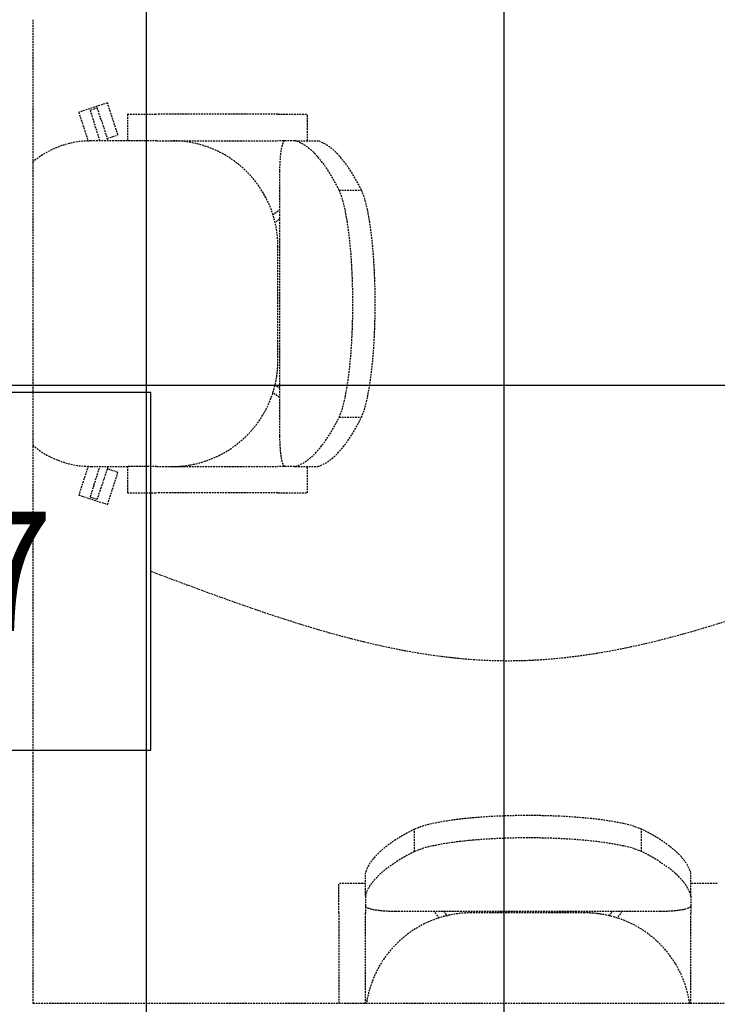
# Model space of a CAD drawing. Extents: x -14178 to 168200, y -13540 to 63670.
# Drawn here: x 230 to 1401, y 2274 to 3925 of the extents above; entities that cross this region are included whole.
import ezdxf
from ezdxf.enums import TextEntityAlignment as Align

# ---------------------------------------------------------------- set-up
doc = ezdxf.new("R2010")
doc.units = 0
doc.linetypes.add('EDG-DASH-3', pattern=[4.5, 3, -1.5])
doc.linetypes.add('X-2864-BOT-C$0$EDG-DASH-3', pattern=[4.5, 3, -1.5])
for name, color, linetype in [('LIT-FITT', 6, 'CONTINUOUS'), ('LIT-SWITCH', 2, 'EDG-DASH-3'), ('SYM-050', 6, 'CONTINUOUS'), ('SYM-ATT', 2, 'CONTINUOUS'), ('SYM-TEXT', 7, 'CONTINUOUS'), ('X-2864-BOT-C$0$I-FURN', 31, 'X-2864-BOT-C$0$EDG-DASH-3'), ('X-2864-BOT-C$0$Q-CASE', 31, 'X-2864-BOT-C$0$EDG-DASH-3'), ('X-2864-BOT-C$0$RCP-LINES 4-12-2023', 11, 'CONTINUOUS'), ('X-XREF', 7, 'CONTINUOUS')]:
    doc.layers.add(name, color=color, linetype=linetype)
doc.styles.add('EDG', font='edg.shx', dxfattribs={"width": 0.9})

# ---------------------------------------------------------------- blocks, each defined once
blk = doc.blocks.new('X-2864-BOT-C')
at = {"layer": 'X-2864-BOT-C$0$I-FURN'}
for p, q in [((377.4, 3785.4), (329.1, 3769.7)), ((394.9, 3731.8), (377.4, 3785.4)), ((329.1, 3769.7), (345, 3720.7)), ((360.2, 3776.9), (348.1, 3772.9)), ((348.1, 3772.9), (354.6, 3753)), ((366.7, 3756.9), (360.2, 3776.9)), ((410.7, 3766.3), (410.7, 3721.8)), ((410.7, 3766.3), (460.1, 3766.3)), ((663.3, 3766.3), (460.1, 3766.3)), ((663.3, 3766.3), (712.7, 3766.3)), ((712.7, 3721.8), (712.7, 3766.3)), ((364.7, 3721.8), (354.6, 3753)), ((366.7, 3756.9), (378.1, 3721.8)), ((410.7, 3721.8), (349.6, 3721.8)), ((376.8, 3725.9), (394.9, 3731.8)), ((460.1, 3721.8), (410.7, 3721.8)), ((460.1, 3721.8), (663.3, 3721.8)), ((691.3, 3721.8), (663.3, 3721.8)), ((692.6, 3721.8), (690.8, 3721.8)), ((692.6, 3721.8), (730.1, 3721.8)), ((666.1, 3671), (666.1, 3226.5)), ((765.9, 3639.3), (803.5, 3639.3)), ((654.1, 3597.6), (666.1, 3606.3)), ((666.1, 3590.6), (658, 3584.7)), ((663.3, 3353.5), (663.3, 3544)), ((658, 3312.9), (666.1, 3307)), ((666.1, 3291.3), (654.1, 3300)), ((765.9, 3258.3), (803.5, 3258.3)), ((345, 3176.8), (329.1, 3127.8)), ((349.6, 3175.7), (410.7, 3175.7)), ((354.6, 3144.6), (364.7, 3175.7)), ((378.1, 3175.7), (366.7, 3140.7)), ((394.9, 3165.8), (376.8, 3171.7)), ((410.7, 3175.7), (410.7, 3131.3)), ((460.1, 3175.7), (410.7, 3175.7)), ((460.1, 3175.7), (663.3, 3175.7)), ((691.3, 3175.7), (663.3, 3175.7)), ((690.8, 3175.7), (692.6, 3175.7)), ((692.6, 3175.7), (730.1, 3175.7)), ((712.7, 3131.3), (712.7, 3175.7)), ((377.4, 3112.1), (394.9, 3165.8)), ((354.6, 3144.6), (348.1, 3124.6)), ((360.2, 3120.7), (366.7, 3140.7)), ((329.1, 3127.8), (377.4, 3112.1)), ((348.1, 3124.6), (360.2, 3120.7)), ((410.7, 3131.3), (460.1, 3131.3)), ((663.3, 3131.3), (460.1, 3131.3)), ((663.3, 3131.3), (712.7, 3131.3)), ((892.5, 2529.8), (892.5, 2567.3)), ((1273.5, 2529.8), (1273.5, 2567.3)), ((810, 2456.4), (810, 2493.9)), ((1356.1, 2456.4), (1356.1, 2493.9)), ((810, 2476.5), (765.5, 2476.5)), ((765.5, 2427.1), (765.5, 2476.5)), ((1400.5, 2476.5), (1356.1, 2476.5)), ((810, 2456.4), (810, 2454.6)), ((810, 2455.1), (810, 2427.1)), ((1356.1, 2454.6), (1356.1, 2456.4)), ((1356.1, 2455.1), (1356.1, 2427.1)), ((860.8, 2429.9), (1305.3, 2429.9)), ((934.2, 2417.9), (925.5, 2429.9)), ((941.2, 2429.9), (947.2, 2421.8)), ((1218.9, 2421.8), (1224.9, 2429.9)), ((1240.6, 2429.9), (1231.9, 2417.9)), ((765.5, 2427.1), (765.5, 2275)), ((810, 2275), (810, 2427.1)), ((1178.3, 2427.1), (987.8, 2427.1)), ((1356.1, 2275), (1356.1, 2427.1))]:
    blk.add_line(p, q, dxfattribs=at)
for centre, radius, start, end in [((349.6, 3569.4), 152.4, 90, 129.915), ((485.5, 3544), 177.8, 0, 90), ((485.5, 3353.5), 177.8, 270, 0), ((349.6, 3328.1), 152.4, 230.085, 270), ((987.8, 2249.3), 177.8, 90, 171.6285), ((1178.3, 2249.3), 177.8, 8.3715, 90)]:
    blk.add_arc(centre, radius, start, end, dxfattribs=at)
for centre, major_axis, start_param, end_param in [((674.9, 3671), (0, 50.8), 0, 1.570796), ((679, 2199.8), (0, -1524), 2.806934, 3.090384), ((716.5, 2199.8), (0, -1524), 2.806934, 3.090384), ((753.7, 3448.8), (0, -203.2), 0.355421, 2.786171), ((791.2, 3448.8), (0, -203.2), 0.355421, 2.786171), ((679, 4697.7), (0, -1524), 0.051209, 0.334659), ((716.5, 4697.7), (0, -1524), 0.051209, 0.334659), ((674.9, 3226.5), (0, 50.8), 1.570796, 3.141593), ((1083, 2555), (203.2, 0), 0.355421, 2.786171), ((2332, 2480.4), (1524, 0), 2.806934, 3.090384), ((-165.9, 2480.4), (1524, 0), 0.051209, 0.334659), ((1083, 2517.5), (203.2, 0), 0.355421, 2.786171), ((2332, 2442.8), (1524, 0), 2.806934, 3.090384), ((-165.9, 2442.8), (1524, 0), 0.051209, 0.334659), ((860.8, 2438.7), (-50.8, 0), 0, 1.570796), ((1305.3, 2438.7), (-50.8, 0), 1.570796, 3.141593)]:
    blk.add_ellipse(centre, major_axis=major_axis, ratio=0.173648, start_param=start_param, end_param=end_param, dxfattribs=at)
at = {"layer": 'X-2864-BOT-C$0$Q-CASE'}
for p, q in [((252.5, 2275), (252.5, 3925)), ((2843, 2275), (252.5, 2275))]:
    blk.add_line(p, q, dxfattribs=at)
at = {"layer": 'X-2864-BOT-C$0$RCP-LINES 4-12-2023'}
for p, q in [((443, 1525), (443, 6912)), ((1043, 1525), (1043, 6912)), ((-497.5, 3312), (2843, 3312))]:
    blk.add_line(p, q, dxfattribs=at)
blk = doc.blocks.new('FL-4X18T')
at = {"layer": 'SYM-050', "color": 0, "linetype": 'ByBlock'}
blk.add_lwpolyline([(-300, -300), (300, -300), (300, 300), (-300, 300)], close=True, dxfattribs=at)
at = {"layer": 'SYM-ATT', "linetype": 'ByBlock', "style": 'EDG', "width": 0.9}
blk.add_attdef('MOUNT', (100, 400), '', height=200, dxfattribs=at)
at = {"layer": 'SYM-ATT', "color": 255, "linetype": 'ByBlock', "style": 'EDG', "width": 0.9}
for tag, flags in [('CHAN', 3), ('RATING', 3), ('EQUIP', 3), ('NAME', 3), ('ID', 9)]:
    blk.add_attdef(tag, (0, 0), '', height=200, dxfattribs=dict(at, flags=flags))
at = {"layer": 'SYM-ATT', "linetype": 'ByBlock', "style": 'EDG', "width": 0.9}
blk.add_attdef('TYPE', text='', height=200, dxfattribs=at).set_placement((0, 0), align=Align.MIDDLE_CENTER)
at = {"layer": 'SYM-TEXT', "color": 255, "linetype": 'ByBlock', "style": 'EDG', "width": 0.9, "flags": 3}
blk.add_attdef('TEXT', (0, 0), '', height=200, dxfattribs=at)

msp = doc.modelspace()

# ---------------------------------------------------------------- linework, layer by layer
at = {"layer": 'LIT-SWITCH'}
msp.add_spline([(450, 3000), (1050, 2850), (1650, 3000)], degree=3, dxfattribs=at)

# ---------------------------------------------------------------- block references
at = {"layer": 'LIT-FITT'}
msp.add_blockref('FL-4X18T', (150, 3000), dxfattribs=at).add_auto_attribs({'TYPE': 'L7'})
at = {"layer": 'X-XREF'}
msp.add_blockref('X-2864-BOT-C', (0, 0), dxfattribs=at)

doc.saveas('drawing.dxf')
